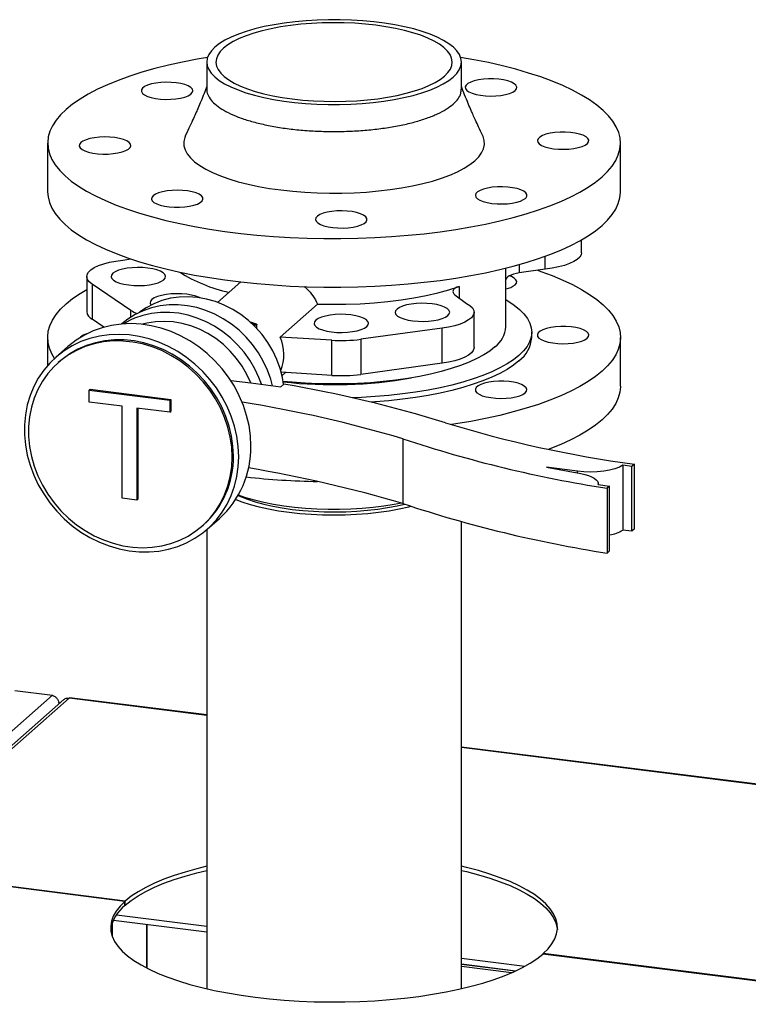
# Paper-space layout 'mit Verkleidung' of a CAD drawing. Units: millimetres. Extents: x 0 to 5940, y 0 to 4200.
# Drawn here: x 3964 to 4219, y 1887 to 2230 of the extents above; entities that cross this region are included whole.
import ezdxf

# ---------------------------------------------------------------- set-up
doc = ezdxf.new("R2010")
doc.units = ezdxf.units.MM
doc.linetypes.add('SLD-Durchgehend', pattern=[0])
doc.layers.add('SLD-0', color=7, linetype='SLD-Durchgehend', lineweight=30)

psp = doc.layouts.new('mit Verkleidung')

# ---------------------------------------------------------------- linework, layer by layer
at = {"layer": 'SLD-0', "ltscale": 10}
for p, q in [((4029.69, 2215.6), (4029.69, 2206.17)), ((4118.59, 2206.17), (4118.59, 2215.6)), ((3974.14, 2187.32), (3974.14, 2170.34)), ((4174.14, 2170.34), (4174.14, 2187.32)), ((4160.5, 2149.05), (4160.5, 2153.54)), ((4000.4, 2146.46), (4003.15, 2146.87)), ((4147.89, 2143.32), (4147.89, 2147.83)), ((4134.14, 2123.2), (4134.14, 2143.68)), ((4138.81, 2144.92), (4138.81, 2141.96)), ((4147.89, 2143.32), (4138.81, 2141.96)), ((3987.79, 2140.73), (3987.79, 2128.47)), ((4041.57, 2138.83), (4033.49, 2131.7)), ((4003.24, 2128.92), (3989.65, 2138.07)), ((3989.65, 2138.07), (3989.65, 2125.81)), ((4117.78, 2137.29), (4117.78, 2133.27)), ((4116.3, 2134.36), (4120.4, 2131.34)), ((4003.24, 2126.61), (4003.24, 2128.92)), ((4055.32, 2119.6), (4068.36, 2131.11)), ((4123, 2115.97), (4123, 2128.23)), ((3993.78, 2123.04), (3989.65, 2125.81)), ((4044.79, 2124.89), (4046.96, 2124.21)), ((4000.01, 2124.18), (3999.97, 2124.14)), ((4045.29, 2124.44), (4046.78, 2123.97)), ((4046.78, 2123.97), (4045.79, 2123.96)), ((4046.44, 2123.75), (4046.02, 2123.75)), ((4046.44, 2123.33), (4046.44, 2123.75)), ((4047.21, 2122.52), (4047.21, 2124.02)), ((4111.82, 2122.68), (4083.47, 2118.81)), ((4111.82, 2110.42), (4111.82, 2122.68)), ((4143.14, 2119.43), (4143.14, 2121.32)), ((3974.14, 2119.43), (3974.14, 2109.69)), ((4073.3, 2118.47), (4055.32, 2119.6)), ((4073.3, 2106.21), (4073.3, 2118.47)), ((4083.47, 2118.81), (4083.47, 2106.55)), ((4174.14, 2102.46), (4174.14, 2119.43)), ((3981.22, 2116.27), (3976.98, 2112.53)), ((3978.3, 2111.03), (3977.87, 2110.65)), ((4111.82, 2110.42), (4083.47, 2106.55)), ((4038.06, 2104.45), (4045.02, 2103.57)), ((4073.3, 2106.21), (4055.7, 2107.32)), ((4055.98, 2106.2), (4057.14, 2107.23)), ((3988.61, 2101.08), (3988.96, 2101.39)), ((3988.61, 2101.08), (4016.79, 2097.53)), ((3988.61, 2096.89), (3988.61, 2101.08)), ((3988.96, 2101.39), (4017.14, 2097.84)), ((4045.02, 2103.57), (4055.51, 2102.25)), ((4055.51, 2102.25), (4056.57, 2103.18)), ((4016.79, 2097.53), (4017.14, 2097.84)), ((4016.79, 2097.53), (4016.79, 2093.34)), ((4017.14, 2097.84), (4017.14, 2093.65)), ((4000.16, 2095.43), (3988.61, 2096.89)), ((4000.16, 2063.3), (4000.16, 2095.43)), ((4016.79, 2093.34), (4005.24, 2094.79)), ((4005.24, 2094.79), (4005.24, 2062.66)), ((4005.59, 2094.75), (4005.59, 2062.97)), ((4016.79, 2093.34), (4017.14, 2093.65)), ((4098.2, 2084.08), (4098.2, 2061.45)), ((4159.14, 2072.76), (4148.32, 2074.16)), ((4148.32, 2074.16), (4160.24, 2071.95)), ((4178.13, 2074.43), (4174.95, 2074.83)), ((4174.95, 2074.83), (4174.95, 2052.21)), ((4179.01, 2075.21), (4178.13, 2074.43)), ((4178.13, 2051.81), (4178.13, 2074.43)), ((4179.01, 2052.59), (4179.01, 2075.21)), ((4159.14, 2072.15), (4159.14, 2072.76)), ((4166.33, 2068.08), (4170.35, 2067.57)), ((4166.36, 2068.08), (4166.36, 2068.36)), ((4170.35, 2067.57), (4169.47, 2066.79)), ((4169.47, 2066.79), (4169.47, 2044.17)), ((4170.35, 2044.95), (4170.35, 2067.57)), ((4005.24, 2062.66), (4000.16, 2063.3)), ((4005.24, 2062.66), (4005.59, 2062.97)), ((4029.89, 2052.53), (4034.13, 2056.27)), ((4028.14, 2053.65), (4028.57, 2054.03)), ((4118.59, 1892.06), (4118.59, 2055.14)), ((4179.01, 2052.59), (4178.13, 2051.81)), ((4029.69, 2052.36), (4029.69, 1892.06)), ((4178.13, 2051.81), (4174.95, 2052.21)), ((4170.35, 2044.95), (4169.47, 2044.17)), ((3863.52, 1895.49), (3975.8, 1994.52)), ((3962.71, 1996.17), (3975.8, 1994.52)), ((3979.76, 1993.05), (3911.81, 1933.12)), ((3981.6, 1993.51), (3913.79, 1933.7)), ((3978.32, 1991.78), (3977.93, 1992.24)), ((4029.69, 1987.45), (3981.6, 1993.51)), ((4029.69, 1987.64), (3981.81, 1993.68)), ((4314.99, 1951.7), (4118.59, 1976.44)), ((4314.99, 1951.5), (4118.59, 1976.25)), ((4001.11, 1922.56), (3913.65, 1933.58)), ((4001.25, 1922.68), (3913.79, 1933.7)), ((4001.11, 1921.15), (4001.11, 1922.56)), ((4001.25, 1921.27), (4001.25, 1922.68)), ((4001.11, 1921.29), (4001.25, 1921.27)), ((3996.65, 1914.98), (3996.65, 1910.46)), ((3997.08, 1916.02), (4029.69, 1911.91)), ((3998.13, 1917.84), (4029.69, 1913.87)), ((4008.67, 1914.56), (4008.67, 1899.3)), ((4008.87, 1899.2), (4008.87, 1914.54)), ((4118.59, 1902.67), (4140.72, 1899.88)), ((4286.41, 1886.61), (4147.03, 1904.17)), ((4286.55, 1886.74), (4147.18, 1904.3)), ((4147.18, 1904.16), (4147.18, 1904.3)), ((4118.59, 1900.71), (4137.61, 1898.32)), ((4137.34, 1898.19), (4118.59, 1900.55)), ((4136.1, 1897.63), (4118.59, 1899.84))]:
    psp.add_line(p, q, dxfattribs=at)
at = {"layer": 'SLD-0', "ltscale": 10, "flags": 128}
for points in [[(4032.56, 2220.84), (4031.32, 2219.57), (4030.43, 2218.28), (4029.88, 2216.96), (4029.69, 2215.63), (4029.86, 2214.31), (4030.39, 2212.99), (4031.27, 2211.69), (4032.49, 2210.43), (4034.05, 2209.2), (4035.93, 2208.03), (4038.12, 2206.92), (4040.6, 2205.88), (4043.35, 2204.91), (4046.35, 2204.04), (4049.57, 2203.25), (4052.99, 2202.57), (4056.58, 2201.99), (4060.31, 2201.52), (4064.15, 2201.16), (4068.07, 2200.92), (4072.05, 2200.8), (4076.03, 2200.8), (4080.01, 2200.91), (4083.93, 2201.15), (4087.78, 2201.5), (4091.52, 2201.96), (4095.12, 2202.54), (4098.54, 2203.21), (4101.78, 2203.99), (4104.79, 2204.87), (4107.55, 2205.83), (4110.04, 2206.86), (4112.25, 2207.97), (4114.15, 2209.14), (4115.72, 2210.36), (4116.96, 2211.62), (4117.86, 2212.92), (4118.41, 2214.24), (4118.59, 2215.57), (4118.42, 2216.89), (4117.9, 2218.21), (4117.02, 2219.51), (4115.8, 2220.77), (4114.24, 2222), (4112.35, 2223.17), (4110.17, 2224.28), (4107.69, 2225.32), (4104.94, 2226.29), (4101.94, 2227.16), (4098.72, 2227.95), (4095.3, 2228.63), (4091.71, 2229.21), (4087.98, 2229.68), (4084.14, 2230.04), (4080.21, 2230.28), (4076.24, 2230.4), (4072.25, 2230.4), (4068.28, 2230.29), (4064.35, 2230.05), (4060.51, 2229.7), (4056.77, 2229.24), (4053.17, 2228.66), (4049.74, 2227.98), (4046.51, 2227.21), (4043.5, 2226.33), (4040.74, 2225.37), (4038.24, 2224.34), (4036.04, 2223.23), (4034.14, 2222.06), (4032.56, 2220.84)], [(4035.56, 2220.46), (4034.38, 2219.25), (4033.53, 2218.01), (4033.04, 2216.76), (4032.89, 2215.49), (4033.1, 2214.22), (4033.66, 2212.96), (4034.56, 2211.73), (4035.8, 2210.53), (4037.37, 2209.37), (4039.25, 2208.27), (4041.43, 2207.22), (4043.89, 2206.25), (4046.61, 2205.36), (4049.56, 2204.56), (4052.72, 2203.85), (4056.06, 2203.24), (4059.56, 2202.74), (4063.18, 2202.34), (4066.9, 2202.06), (4070.68, 2201.9), (4074.48, 2201.85), (4078.29, 2201.92), (4082.06, 2202.1), (4085.76, 2202.41), (4089.36, 2202.82), (4092.83, 2203.34), (4096.15, 2203.97), (4099.27, 2204.7), (4102.18, 2205.51), (4104.86, 2206.42), (4107.27, 2207.4), (4109.39, 2208.46), (4111.22, 2209.57), (4112.73, 2210.74), (4113.91, 2211.95), (4114.75, 2213.18), (4115.25, 2214.44), (4115.39, 2215.71), (4115.18, 2216.98), (4114.63, 2218.24), (4113.72, 2219.47), (4112.48, 2220.67), (4110.92, 2221.83), (4109.04, 2222.93), (4106.86, 2223.98), (4104.4, 2224.95), (4101.68, 2225.84), (4098.73, 2226.64), (4095.57, 2227.35), (4092.23, 2227.96), (4088.73, 2228.46), (4085.11, 2228.86), (4081.39, 2229.14), (4077.61, 2229.3), (4073.8, 2229.35), (4070, 2229.28), (4066.23, 2229.09), (4062.53, 2228.79), (4058.93, 2228.38), (4055.45, 2227.86), (4052.14, 2227.23), (4049.01, 2226.5), (4046.1, 2225.68), (4043.43, 2224.78), (4041.02, 2223.8), (4038.89, 2222.74), (4037.07, 2221.63), (4035.56, 2220.46)], [(3980.6, 2199.1), (3978.67, 2197.23), (3977.08, 2195.33), (3975.82, 2193.4), (3974.91, 2191.45), (3974.35, 2189.48), (3974.15, 2187.51), (3974.29, 2185.53), (3974.78, 2183.56), (3975.62, 2181.61), (3976.81, 2179.67), (3978.34, 2177.76), (3980.2, 2175.89), (3982.4, 2174.05), (3984.92, 2172.26), (3987.75, 2170.53), (3990.89, 2168.85), (3994.31, 2167.24), (3998.02, 2165.7), (4002, 2164.23), (4006.22, 2162.85), (4010.69, 2161.55), (4015.38, 2160.34), (4020.28, 2159.23), (4025.36, 2158.22), (4030.62, 2157.3), (4036.03, 2156.5), (4041.58, 2155.8), (4047.23, 2155.21), (4052.99, 2154.74), (4058.81, 2154.38), (4064.69, 2154.13), (4070.61, 2154), (4076.54, 2153.99), (4082.45, 2154.1), (4088.34, 2154.32), (4094.18, 2154.66), (4099.95, 2155.11), (4105.63, 2155.68), (4111.2, 2156.35), (4116.63, 2157.14), (4121.92, 2158.03), (4127.04, 2159.03), (4131.98, 2160.12), (4136.71, 2161.31), (4141.22, 2162.59), (4145.5, 2163.96), (4149.52, 2165.41), (4153.28, 2166.94), (4156.76, 2168.54), (4159.96, 2170.2), (4162.85, 2171.93), (4165.43, 2173.7), (4167.68, 2175.53), (4169.62, 2177.4), (4171.21, 2179.3), (4172.46, 2181.23), (4173.37, 2183.18), (4173.93, 2185.15), (4174.14, 2187.12), (4174, 2189.1), (4173.51, 2191.07), (4172.67, 2193.02), (4171.48, 2194.96), (4169.95, 2196.87), (4168.08, 2198.74), (4165.89, 2200.58), (4163.37, 2202.37), (4160.54, 2204.1), (4157.4, 2205.78), (4153.97, 2207.39), (4150.27, 2208.93), (4146.29, 2210.4), (4142.06, 2211.78), (4137.6, 2213.08), (4132.9, 2214.29), (4128.01, 2215.4), (4122.92, 2216.41), (4118.33, 2217.22)], [(4029.96, 2217.22), (4026.37, 2216.6), (4021.25, 2215.6), (4016.31, 2214.51), (4011.58, 2213.32), (4007.07, 2212.04), (4002.79, 2210.67), (3998.77, 2209.22), (3995.01, 2207.69), (3991.52, 2206.09), (3988.33, 2204.43), (3985.44, 2202.71), (3982.86, 2200.93), (3980.6, 2199.1)], [(4019.01, 2208.38), (4017.25, 2208.53), (4015.43, 2208.57), (4013.63, 2208.48), (4011.92, 2208.27), (4010.37, 2207.96), (4009.04, 2207.54), (4007.99, 2207.04), (4007.26, 2206.49), (4006.88, 2205.89), (4006.87, 2205.29), (4007.23, 2204.69), (4007.93, 2204.13), (4008.96, 2203.63), (4010.27, 2203.21), (4011.81, 2202.89), (4013.52, 2202.67), (4015.31, 2202.58), (4017.13, 2202.6), (4018.9, 2202.75), (4020.54, 2203.02), (4021.99, 2203.38), (4023.18, 2203.84), (4024.08, 2204.37), (4024.63, 2204.95), (4024.83, 2205.55), (4024.66, 2206.16), (4024.12, 2206.74), (4023.25, 2207.27), (4022.07, 2207.73), (4020.64, 2208.11), (4019.01, 2208.38)], [(4137.33, 2205.69), (4137.8, 2206.28), (4137.9, 2206.88), (4137.64, 2207.49), (4137.02, 2208.06), (4136.07, 2208.57), (4134.82, 2209.02), (4133.33, 2209.37), (4131.66, 2209.61), (4129.88, 2209.74), (4128.06, 2209.74), (4126.28, 2209.62), (4124.6, 2209.39), (4123.1, 2209.04), (4121.83, 2208.61), (4120.86, 2208.09), (4120.21, 2207.52), (4119.93, 2206.92), (4120.01, 2206.32), (4120.45, 2205.73), (4121.24, 2205.18), (4122.35, 2204.7), (4123.72, 2204.3), (4125.31, 2204), (4127.04, 2203.82), (4128.85, 2203.75), (4130.67, 2203.81), (4132.41, 2203.99), (4134, 2204.28), (4135.39, 2204.67), (4136.52, 2205.15), (4137.33, 2205.69)], [(4022.31, 2190.1), (4021.98, 2189.29), (4021.67, 2187.85), (4021.71, 2186.41), (4022.12, 2184.97), (4022.88, 2183.54), (4023.99, 2182.14), (4025.44, 2180.78), (4027.23, 2179.46), (4029.33, 2178.2), (4031.74, 2177), (4034.45, 2175.86), (4037.42, 2174.81), (4040.64, 2173.84), (4044.09, 2172.97), (4047.75, 2172.19), (4051.59, 2171.51), (4055.58, 2170.95), (4059.7, 2170.49), (4063.92, 2170.15), (4068.21, 2169.93), (4072.53, 2169.82), (4076.87, 2169.84), (4081.19, 2169.97), (4085.46, 2170.23), (4089.66, 2170.6), (4093.75, 2171.08), (4097.7, 2171.68), (4101.5, 2172.38), (4105.1, 2173.18), (4108.5, 2174.08), (4111.66, 2175.07), (4114.56, 2176.15), (4117.19, 2177.3), (4119.53, 2178.52), (4121.55, 2179.8), (4123.25, 2181.13), (4124.62, 2182.5), (4125.64, 2183.91), (4126.31, 2185.34), (4126.62, 2186.78), (4126.57, 2188.22), (4126.17, 2189.66), (4125.97, 2190.1)], [(4157.81, 2185.42), (4159.38, 2185.72), (4160.74, 2186.12), (4161.83, 2186.61), (4162.6, 2187.16), (4163.02, 2187.75), (4163.08, 2188.36), (4162.77, 2188.96), (4162.11, 2189.52), (4161.12, 2190.03), (4159.84, 2190.46), (4158.32, 2190.8), (4156.64, 2191.03), (4154.85, 2191.14), (4153.03, 2191.13), (4151.25, 2191), (4149.59, 2190.75), (4148.12, 2190.39), (4146.89, 2189.94), (4145.95, 2189.42), (4145.35, 2188.85), (4145.11, 2188.25), (4145.24, 2187.64), (4145.72, 2187.06), (4146.56, 2186.52), (4147.7, 2186.04), (4149.1, 2185.66), (4150.71, 2185.37), (4152.46, 2185.2), (4154.27, 2185.15), (4156.08, 2185.22), (4157.81, 2185.42)], [(3990.48, 2189.21), (3988.9, 2188.91), (3987.55, 2188.51), (3986.46, 2188.02), (3985.69, 2187.47), (3985.26, 2186.88), (3985.2, 2186.27), (3985.51, 2185.67), (3986.18, 2185.11), (3987.17, 2184.6), (3988.45, 2184.17), (3989.96, 2183.83), (3991.65, 2183.6), (3993.44, 2183.49), (3995.26, 2183.5), (3997.04, 2183.63), (3998.7, 2183.88), (4000.17, 2184.24), (4001.4, 2184.69), (4002.34, 2185.21), (4002.94, 2185.78), (4003.18, 2186.38), (4003.05, 2186.99), (4002.56, 2187.57), (4001.73, 2188.11), (4000.59, 2188.59), (3999.19, 2188.97), (3997.58, 2189.26), (3995.83, 2189.43), (3994.01, 2189.48), (3992.21, 2189.41), (3990.48, 2189.21)], [(3974.14, 2170.34), (3974.29, 2168.56), (3974.78, 2166.59), (3975.62, 2164.64), (3976.81, 2162.7), (3978.34, 2160.79), (3980.2, 2158.92), (3982.4, 2157.08), (3984.92, 2155.29), (3987.75, 2153.56), (3990.89, 2151.88), (3994.31, 2150.27), (3998.02, 2148.73), (4002, 2147.26), (4006.22, 2145.88), (4010.69, 2144.58), (4015.38, 2143.37), (4020.28, 2142.26), (4025.36, 2141.25), (4030.62, 2140.33), (4036.03, 2139.53), (4041.58, 2138.83), (4047.23, 2138.24), (4052.99, 2137.77), (4058.81, 2137.41), (4064.69, 2137.16), (4070.61, 2137.03), (4076.54, 2137.02), (4082.45, 2137.13), (4088.34, 2137.35), (4094.18, 2137.69), (4099.95, 2138.14), (4105.63, 2138.71), (4111.2, 2139.38), (4116.63, 2140.17), (4121.92, 2141.06), (4127.04, 2142.06), (4131.98, 2143.15), (4136.71, 2144.34), (4141.22, 2145.62), (4145.5, 2146.99), (4149.52, 2148.44), (4153.28, 2149.97), (4156.76, 2151.57), (4159.96, 2153.23), (4162.85, 2154.95), (4165.43, 2156.73), (4167.68, 2158.56), (4169.62, 2160.43), (4171.21, 2162.33), (4172.46, 2164.26), (4173.37, 2166.21), (4173.93, 2168.18), (4174.14, 2170.15), (4174.14, 2170.34)], [(4010.96, 2168.94), (4010.49, 2168.35), (4010.38, 2167.75), (4010.65, 2167.15), (4011.27, 2166.57), (4012.22, 2166.06), (4013.47, 2165.61), (4014.95, 2165.26), (4016.62, 2165.02), (4018.4, 2164.9), (4020.23, 2164.89), (4022.01, 2165.01), (4023.69, 2165.24), (4025.19, 2165.59), (4026.45, 2166.03), (4027.43, 2166.54), (4028.07, 2167.11), (4028.36, 2167.71), (4028.28, 2168.31), (4027.84, 2168.9), (4027.04, 2169.45), (4025.94, 2169.93), (4024.57, 2170.33), (4022.98, 2170.63), (4021.25, 2170.81), (4019.43, 2170.88), (4017.62, 2170.82), (4015.88, 2170.64), (4014.28, 2170.35), (4012.89, 2169.96), (4011.77, 2169.48), (4010.96, 2168.94)], [(4129.27, 2166.25), (4131.03, 2166.1), (4132.85, 2166.06), (4134.65, 2166.15), (4136.37, 2166.36), (4137.92, 2166.67), (4139.25, 2167.09), (4140.3, 2167.59), (4141.03, 2168.14), (4141.4, 2168.74), (4141.42, 2169.34), (4141.06, 2169.94), (4140.35, 2170.5), (4139.32, 2171), (4138.01, 2171.42), (4136.47, 2171.74), (4134.77, 2171.96), (4132.97, 2172.05), (4131.15, 2172.03), (4129.39, 2171.88), (4127.75, 2171.62), (4126.3, 2171.25), (4125.1, 2170.79), (4124.21, 2170.26), (4123.65, 2169.68), (4123.46, 2169.08), (4123.63, 2168.47), (4124.16, 2167.89), (4125.04, 2167.36), (4126.21, 2166.9), (4127.64, 2166.52), (4129.27, 2166.25)], [(4068.45, 2159.43), (4069.36, 2158.9), (4070.57, 2158.45), (4072.03, 2158.09), (4073.68, 2157.83), (4075.45, 2157.69), (4077.27, 2157.67), (4079.07, 2157.77), (4080.76, 2157.99), (4082.29, 2158.32), (4083.59, 2158.75), (4084.6, 2159.26), (4085.29, 2159.82), (4085.62, 2160.41), (4085.58, 2161.02), (4085.19, 2161.61), (4084.44, 2162.17), (4083.37, 2162.66), (4082.02, 2163.07), (4080.46, 2163.38), (4078.74, 2163.58), (4076.94, 2163.66), (4075.12, 2163.62), (4073.37, 2163.46), (4071.75, 2163.18), (4070.33, 2162.8), (4069.17, 2162.33), (4068.31, 2161.79), (4067.8, 2161.21), (4067.65, 2160.61), (4067.87, 2160), (4068.45, 2159.43)], [(4160.5, 2149.05), (4160.38, 2148.35), (4159.9, 2147.51), (4159.05, 2146.69), (4157.87, 2145.92), (4156.37, 2145.22), (4154.58, 2144.6), (4152.54, 2144.07), (4150.29, 2143.64), (4147.89, 2143.32)], [(3989.65, 2138.07), (3988.68, 2138.87), (3988.05, 2139.71), (3987.79, 2140.56), (3987.91, 2141.43), (3988.39, 2142.27), (3989.23, 2143.09), (3990.42, 2143.86), (3991.92, 2144.56), (3993.71, 2145.18), (3995.75, 2145.71), (3997.99, 2146.14), (4000.4, 2146.46)], [(4014.67, 2139.61), (4015.16, 2140.21), (4015.28, 2140.83), (4015.04, 2141.45), (4014.44, 2142.03), (4013.52, 2142.57), (4012.29, 2143.04), (4010.81, 2143.42), (4009.14, 2143.69), (4007.35, 2143.85), (4005.49, 2143.9), (4003.64, 2143.82), (4001.88, 2143.62), (4000.26, 2143.31), (3998.86, 2142.9), (3997.73, 2142.41), (3996.9, 2141.85), (3996.41, 2141.25), (3996.29, 2140.63), (3996.53, 2140.02), (3997.13, 2139.43), (3998.06, 2138.89), (3999.28, 2138.42), (4000.76, 2138.04), (4002.43, 2137.77), (4004.23, 2137.61), (4006.08, 2137.57), (4007.93, 2137.65), (4009.69, 2137.84), (4011.31, 2138.15), (4012.71, 2138.56), (4013.85, 2139.06), (4014.67, 2139.61)], [(4138.81, 2141.96), (4137.78, 2141.77), (4136.83, 2141.53), (4136.01, 2141.25), (4135.31, 2140.93), (4134.76, 2140.59), (4134.38, 2140.21), (4134.16, 2139.83), (4134.14, 2139.79)], [(4145.14, 2142.91), (4146.29, 2142.51), (4150.27, 2141.05), (4153.97, 2139.51), (4157.4, 2137.9), (4160.54, 2136.22), (4163.37, 2134.48), (4165.89, 2132.7), (4168.08, 2130.86), (4169.95, 2128.99), (4171.48, 2127.08), (4172.67, 2125.14), (4173.51, 2123.19), (4174, 2121.22), (4174.14, 2119.24), (4173.93, 2117.27), (4173.37, 2115.3), (4172.46, 2113.35), (4171.21, 2111.42), (4169.62, 2109.52), (4167.68, 2107.65)], [(4137.33, 2137.81), (4137.8, 2138.4), (4137.9, 2139), (4137.64, 2139.6), (4137.02, 2140.17), (4136.07, 2140.69), (4135.36, 2140.96)], [(3976.56, 2112.15), (3975.62, 2113.72), (3974.78, 2115.68), (3974.29, 2117.65), (3974.15, 2119.62), (3974.35, 2121.6), (3974.91, 2123.56), (3975.82, 2125.52), (3977.08, 2127.45), (3978.67, 2129.35), (3980.6, 2131.22), (3982.86, 2133.04), (3985.44, 2134.82), (3987.79, 2136.24)], [(4068.36, 2131.11), (4073.32, 2131.02), (4078.29, 2131.06), (4083.22, 2131.25), (4088.1, 2131.57), (4092.88, 2132.02), (4097.53, 2132.6), (4102.02, 2133.31), (4106.31, 2134.14), (4110.39, 2135.08), (4114.22, 2136.13), (4117.78, 2137.29)], [(4117.78, 2137.29), (4117.03, 2136.98), (4116.43, 2136.65), (4115.99, 2136.28), (4115.71, 2135.9), (4115.6, 2135.51), (4115.66, 2135.12), (4115.9, 2134.73), (4116.3, 2134.36)], [(4056.53, 2103.15), (4056.15, 2105.42), (4055.33, 2108.62), (4054.19, 2111.76), (4052.74, 2114.8), (4051.01, 2117.71), (4049.01, 2120.45), (4046.76, 2123), (4044.28, 2125.33), (4041.61, 2127.42), (4038.78, 2129.23), (4035.81, 2130.75), (4032.73, 2131.97), (4029.59, 2132.87), (4026.41, 2133.44), (4023.24, 2133.67), (4020.09, 2133.56), (4017.02, 2133.12), (4014.05, 2132.35), (4011.21, 2131.25), (4008.54, 2129.84), (4006.24, 2128.26)], [(4027.34, 2133.31), (4027.1, 2133.42), (4025.88, 2133.89), (4024.4, 2134.27), (4022.73, 2134.54), (4020.94, 2134.7), (4019.08, 2134.74), (4017.23, 2134.66), (4015.47, 2134.47), (4013.85, 2134.16), (4012.45, 2133.75), (4011.31, 2133.26), (4010.49, 2132.7), (4010, 2132.1), (4009.88, 2131.48), (4010.12, 2130.86), (4010.2, 2130.76)], [(4134.14, 2132.68), (4134.85, 2132.25), (4137.03, 2130.78), (4138.9, 2129.26), (4140.43, 2127.7), (4141.63, 2126.11), (4142.48, 2124.49), (4142.99, 2122.86), (4143.14, 2121.22), (4142.95, 2119.58), (4142.4, 2117.95), (4141.5, 2116.33), (4140.26, 2114.74), (4138.69, 2113.19)], [(4052.64, 2102.61), (4052.02, 2104.9), (4050.89, 2108.08), (4049.44, 2111.17), (4047.71, 2114.14), (4045.71, 2116.94), (4043.46, 2119.55), (4040.98, 2121.95), (4038.3, 2124.1), (4035.46, 2125.99), (4032.47, 2127.59), (4029.37, 2128.89), (4026.19, 2129.87), (4022.98, 2130.53), (4019.75, 2130.85), (4016.55, 2130.83), (4013.41, 2130.48), (4010.37, 2129.8), (4007.44, 2128.79), (4004.68, 2127.46), (4002.1, 2125.84), (4000.01, 2124.18)], [(4048.75, 2103.1), (4047.88, 2105.43), (4046.44, 2108.52), (4044.71, 2111.49), (4042.7, 2114.29), (4040.45, 2116.9), (4037.97, 2119.3), (4035.3, 2121.45), (4032.45, 2123.34), (4029.46, 2124.94), (4026.36, 2126.24), (4023.19, 2127.22), (4019.97, 2127.88), (4016.75, 2128.2), (4013.55, 2128.18), (4010.41, 2127.83), (4007.36, 2127.15), (4004.44, 2126.14), (4003.16, 2125.57)], [(4113.89, 2127.11), (4114.37, 2127.71), (4114.5, 2128.33), (4114.26, 2128.95), (4113.66, 2129.53), (4112.73, 2130.07), (4111.51, 2130.54), (4110.03, 2130.92), (4108.36, 2131.19), (4106.56, 2131.35), (4104.7, 2131.4), (4102.86, 2131.32), (4101.09, 2131.12), (4099.48, 2130.81), (4098.08, 2130.4), (4096.94, 2129.91), (4096.11, 2129.35), (4095.63, 2128.75), (4095.51, 2128.13), (4095.75, 2127.52), (4096.34, 2126.93), (4097.27, 2126.39), (4098.5, 2125.92), (4099.97, 2125.54), (4101.64, 2125.27), (4103.44, 2125.11), (4105.3, 2125.07), (4107.15, 2125.15), (4108.91, 2125.34), (4110.52, 2125.65), (4111.93, 2126.06), (4113.06, 2126.56), (4113.89, 2127.11)], [(4120.4, 2131.34), (4121.58, 2130.57), (4122.41, 2129.75), (4122.89, 2128.91), (4122.99, 2128.04), (4122.73, 2127.19), (4122.09, 2126.35), (4121.11, 2125.55), (4119.79, 2124.81), (4118.16, 2124.14), (4116.27, 2123.55), (4114.14, 2123.06), (4111.82, 2122.68)], [(4003.16, 2125.57), (4001.67, 2124.81), (4000.61, 2124.19)], [(4045.02, 2103.57), (4043.66, 2106.57), (4042.01, 2109.44), (4040.08, 2112.16), (4037.9, 2114.68), (4035.49, 2116.98), (4032.88, 2119.04), (4030.11, 2120.82), (4027.19, 2122.31), (4024.18, 2123.5), (4021.1, 2124.36), (4017.98, 2124.89), (4014.87, 2125.08), (4011.79, 2124.93), (4008.8, 2124.44), (4007.23, 2124.04)], [(4085.54, 2123.24), (4086.02, 2123.84), (4086.15, 2124.46), (4085.9, 2125.08), (4085.31, 2125.67), (4084.38, 2126.2), (4083.15, 2126.67), (4081.68, 2127.05), (4080.01, 2127.33), (4078.21, 2127.49), (4076.35, 2127.53), (4074.51, 2127.45), (4072.74, 2127.25), (4071.13, 2126.94), (4069.73, 2126.53), (4068.59, 2126.04), (4067.76, 2125.48), (4067.28, 2124.88), (4067.15, 2124.26), (4067.39, 2123.65), (4067.99, 2123.06), (4068.92, 2122.52), (4070.15, 2122.06), (4071.62, 2121.68), (4073.29, 2121.4), (4075.09, 2121.24), (4076.95, 2121.2), (4078.79, 2121.28), (4080.56, 2121.48), (4082.17, 2121.79), (4083.57, 2122.2), (4084.71, 2122.69), (4085.54, 2123.24)], [(4045.09, 2081.56), (4044.93, 2085.11), (4044.44, 2088.67), (4043.62, 2092.21), (4042.49, 2095.7), (4041.05, 2099.11), (4039.32, 2102.4), (4037.32, 2105.55), (4035.05, 2108.53), (4032.54, 2111.32), (4029.81, 2113.89), (4026.89, 2116.21), (4023.8, 2118.27), (4020.56, 2120.05), (4017.22, 2121.53), (4013.79, 2122.71), (4010.3, 2123.56), (4006.8, 2124.08), (4003.3, 2124.27), (3999.84, 2124.13), (3996.45, 2123.66), (3993.15, 2122.86), (3989.99, 2121.73), (3986.98, 2120.3), (3984.15, 2118.56), (3981.53, 2116.54), (3981.22, 2116.27)], [(4046.96, 2124.21), (4047.1, 2124.15), (4047.19, 2124.08), (4047.21, 2124), (4047.16, 2123.92), (4047.05, 2123.85), (4046.88, 2123.8), (4046.67, 2123.76), (4046.44, 2123.75)], [(4162.52, 2119.21), (4162.99, 2119.79), (4163.1, 2120.4), (4162.83, 2121), (4162.21, 2121.57), (4161.26, 2122.09), (4160.01, 2122.53), (4158.52, 2122.88), (4156.86, 2123.12), (4155.07, 2123.25), (4153.25, 2123.25), (4151.47, 2123.14), (4149.79, 2122.9), (4148.29, 2122.56), (4147.02, 2122.12), (4146.05, 2121.61), (4145.41, 2121.04), (4145.12, 2120.44), (4145.2, 2119.83), (4145.64, 2119.25), (4146.43, 2118.7), (4147.54, 2118.22), (4148.91, 2117.82), (4150.5, 2117.52), (4152.23, 2117.33), (4154.04, 2117.27), (4155.86, 2117.33), (4157.6, 2117.5), (4159.2, 2117.79), (4160.59, 2118.19), (4161.71, 2118.66), (4162.52, 2119.21)], [(4040.85, 2077.81), (4040.69, 2081.37), (4040.19, 2084.93), (4039.38, 2088.47), (4038.25, 2091.96), (4036.81, 2095.36), (4035.08, 2098.66), (4033.07, 2101.81), (4030.8, 2104.79), (4028.3, 2107.58), (4025.57, 2110.14), (4022.65, 2112.47), (4019.55, 2114.53), (4016.32, 2116.31), (4012.98, 2117.79), (4009.55, 2118.96), (4006.06, 2119.82), (4002.56, 2120.34), (3999.06, 2120.53), (3995.6, 2120.39), (3992.2, 2119.92), (3988.91, 2119.11), (3985.75, 2117.99), (3982.74, 2116.55), (3979.91, 2114.82), (3977.29, 2112.8), (3974.9, 2110.51), (3972.76, 2107.98), (3970.88, 2105.23), (3969.3, 2102.28), (3968.01, 2099.15), (3967.04, 2095.87), (3966.39, 2092.48), (3966.06, 2089), (3966.06, 2085.47), (3966.39, 2081.91), (3967.04, 2078.35), (3968.01, 2074.83), (3969.3, 2071.38), (3970.88, 2068.03), (3972.76, 2064.8), (3974.9, 2061.73), (3977.29, 2058.84), (3979.91, 2056.17), (3982.74, 2053.72), (3985.75, 2051.52), (3988.91, 2049.6), (3992.2, 2047.97), (3995.6, 2046.64), (3999.06, 2045.63), (4002.56, 2044.94), (4006.06, 2044.58), (4009.55, 2044.55), (4012.98, 2044.86), (4016.32, 2045.5), (4019.55, 2046.46), (4022.65, 2047.75), (4025.57, 2049.33), (4028.3, 2051.21), (4030.8, 2053.37), (4033.07, 2055.78), (4035.08, 2058.42), (4036.81, 2061.28), (4038.25, 2064.32), (4039.38, 2067.53), (4040.19, 2070.86), (4040.69, 2074.3), (4040.85, 2077.81)], [(4038.55, 2077.68), (4038.39, 2081.15), (4037.89, 2084.64), (4037.07, 2088.11), (4035.93, 2091.52), (4034.48, 2094.84), (4032.74, 2098.04), (4030.72, 2101.1), (4028.45, 2103.97), (4025.93, 2106.65), (4023.2, 2109.09), (4020.28, 2111.29), (4017.2, 2113.21), (4013.99, 2114.84), (4010.68, 2116.17), (4007.29, 2117.18), (4003.87, 2117.86), (4000.43, 2118.21), (3997.02, 2118.22), (3993.67, 2117.9), (3990.4, 2117.24), (3987.26, 2116.25), (3984.25, 2114.95), (3981.43, 2113.34), (3978.8, 2111.44), (3976.4, 2109.26), (3974.25, 2106.84), (3972.37, 2104.18), (3970.77, 2101.31), (3969.48, 2098.27), (3968.5, 2095.08), (3967.84, 2091.76), (3967.5, 2088.36), (3967.5, 2084.9), (3967.84, 2081.41), (3968.5, 2077.93), (3969.48, 2074.49), (3970.77, 2071.12), (3972.37, 2067.85), (3974.25, 2064.72), (3976.4, 2061.75), (3978.8, 2058.97), (3981.43, 2056.41), (3984.25, 2054.08), (3987.26, 2052.02), (3990.4, 2050.24), (3993.67, 2048.76), (3997.02, 2047.59), (4000.43, 2046.75), (4003.87, 2046.23), (4007.29, 2046.05), (4010.68, 2046.2), (4013.99, 2046.7), (4017.2, 2047.52), (4020.28, 2048.67), (4023.2, 2050.12), (4025.93, 2051.88), (4028.45, 2053.92), (4030.72, 2056.23), (4032.74, 2058.77), (4034.48, 2061.54), (4035.93, 2064.5), (4037.07, 2067.62), (4037.89, 2070.88), (4038.39, 2074.24), (4038.55, 2077.68)], [(4038.98, 2078.05), (4038.81, 2081.53), (4038.32, 2085.02), (4037.49, 2088.48), (4036.35, 2091.89), (4034.91, 2095.21), (4033.17, 2098.42), (4031.15, 2101.47), (4028.87, 2104.35), (4026.35, 2107.02), (4023.63, 2109.47), (4020.71, 2111.66), (4017.63, 2113.59), (4014.42, 2115.22), (4011.1, 2116.54), (4007.72, 2117.55), (4004.29, 2118.24), (4000.86, 2118.58), (3997.45, 2118.6), (3994.09, 2118.27), (3990.83, 2117.61), (3987.68, 2116.63), (3984.68, 2115.32), (3981.85, 2113.71), (3979.23, 2111.81), (3978.3, 2111.03)], [(4130.27, 2116.13), (4128.48, 2114.72), (4126.37, 2113.36), (4123.96, 2112.06), (4121.25, 2110.82), (4118.27, 2109.65), (4115.03, 2108.57), (4111.55, 2107.57), (4107.85, 2106.66), (4103.95, 2105.85), (4099.87, 2105.14), (4095.65, 2104.53), (4091.3, 2104.04), (4086.85, 2103.66), (4082.32, 2103.39), (4077.75, 2103.24), (4073.15, 2103.21), (4068.56, 2103.29), (4064, 2103.49), (4059.51, 2103.81), (4056.39, 2104.1)], [(4123, 2115.97), (4122.99, 2115.79), (4122.73, 2114.93), (4122.09, 2114.09), (4121.11, 2113.3), (4119.79, 2112.55), (4118.16, 2111.88), (4116.27, 2111.3), (4114.14, 2110.8), (4111.82, 2110.42)], [(4138.69, 2113.19), (4136.78, 2111.67), (4134.56, 2110.21), (4132.03, 2108.8), (4129.2, 2107.45), (4126.09, 2106.18), (4122.72, 2104.98), (4119.1, 2103.87), (4115.25, 2102.85), (4111.19, 2101.92), (4106.95, 2101.08), (4102.53, 2100.36), (4097.97, 2099.73), (4093.29, 2099.22), (4088.52, 2098.82), (4083.66, 2098.54), (4080.4, 2098.41)], [(4138.69, 2111.3), (4136.78, 2109.79), (4134.56, 2108.32), (4132.03, 2106.91), (4129.2, 2105.57), (4126.09, 2104.3), (4122.72, 2103.1), (4119.1, 2101.99), (4115.25, 2100.96), (4111.19, 2100.03), (4106.95, 2099.2), (4102.53, 2098.47), (4097.97, 2097.85), (4093.29, 2097.34), (4088.52, 2096.94), (4087.12, 2096.84)], [(4167.68, 2107.65), (4165.43, 2105.82), (4162.85, 2104.04), (4159.96, 2102.32), (4156.76, 2100.65), (4153.28, 2099.06), (4149.52, 2097.53), (4145.5, 2096.08), (4141.22, 2094.71), (4136.71, 2093.43), (4131.98, 2092.24), (4127.04, 2091.15), (4121.92, 2090.15), (4116.63, 2089.26), (4115.08, 2089.02)], [(4140.88, 2100.12), (4141.34, 2100.7), (4141.45, 2101.31), (4141.18, 2101.91), (4140.56, 2102.48), (4139.61, 2103), (4138.36, 2103.44), (4136.88, 2103.79), (4135.21, 2104.03), (4133.43, 2104.16), (4131.61, 2104.16), (4129.82, 2104.05), (4128.14, 2103.81), (4126.64, 2103.47), (4125.38, 2103.03), (4124.4, 2102.52), (4123.76, 2101.95), (4123.47, 2101.35), (4123.55, 2100.74), (4124, 2100.15), (4124.79, 2099.61), (4125.89, 2099.12), (4127.27, 2098.73), (4128.85, 2098.43), (4130.59, 2098.24), (4132.4, 2098.18), (4134.21, 2098.23), (4135.95, 2098.41), (4137.55, 2098.7), (4138.94, 2099.1), (4140.06, 2099.57), (4140.88, 2100.12)], [(4174.14, 2102.46), (4174.14, 2102.27), (4173.93, 2100.3), (4173.37, 2098.33), (4172.46, 2096.38), (4171.21, 2094.45), (4169.62, 2092.55), (4167.68, 2090.68)], [(4167.68, 2090.68), (4165.43, 2088.85), (4162.85, 2087.07), (4159.96, 2085.35), (4156.76, 2083.68), (4153.28, 2082.08), (4149.52, 2080.56), (4149.09, 2080.39)], [(4174.95, 2074.83), (4173.75, 2074.17), (4172.2, 2073.59), (4170.35, 2073.11), (4168.27, 2072.76), (4166.03, 2072.54), (4163.7, 2072.47), (4161.38, 2072.54), (4159.14, 2072.76)], [(4160.24, 2071.95), (4161.66, 2071.62), (4162.93, 2071.23), (4164.02, 2070.79), (4164.93, 2070.3), (4165.62, 2069.78), (4166.09, 2069.22), (4166.33, 2068.65), (4166.33, 2068.08)], [(4039.8, 2062.89), (4041.94, 2062.08), (4044.82, 2061.16), (4047.93, 2060.33), (4051.26, 2059.59), (4054.76, 2058.96), (4058.43, 2058.43), (4062.22, 2058.02), (4066.1, 2057.72), (4070.06, 2057.54), (4074.04, 2057.48), (4078.02, 2057.53), (4081.98, 2057.71), (4085.87, 2058), (4089.67, 2058.41), (4093.34, 2058.93), (4096.85, 2059.56), (4100.19, 2060.29), (4101.02, 2060.49)], [(4040.64, 2064.27), (4041.43, 2063.92), (4043.89, 2062.95), (4046.61, 2062.06), (4049.56, 2061.25), (4052.72, 2060.54), (4056.06, 2059.93), (4059.56, 2059.43), (4063.18, 2059.04), (4066.9, 2058.76), (4070.68, 2058.59), (4074.48, 2058.54), (4078.29, 2058.61), (4082.06, 2058.8), (4085.76, 2059.1), (4089.36, 2059.51), (4092.83, 2060.03), (4096.15, 2060.66), (4098.76, 2061.26)], [(4097.68, 2061.61), (4095.12, 2061.11), (4091.52, 2060.54), (4087.78, 2060.08), (4083.93, 2059.73), (4080.01, 2059.49), (4076.03, 2059.37), (4072.05, 2059.38), (4068.07, 2059.5), (4064.15, 2059.74), (4060.31, 2060.1), (4056.58, 2060.57), (4052.99, 2061.15), (4049.57, 2061.83), (4046.35, 2062.62), (4043.35, 2063.49), (4040.72, 2064.41)], [(4029.69, 1934.79), (4026.23, 1933.95), (4022.15, 1932.81), (4018.31, 1931.59), (4014.73, 1930.28), (4011.43, 1928.89), (4008.41, 1927.43), (4005.7, 1925.9), (4003.31, 1924.32), (4001.25, 1922.68)], [(4001.25, 1921.27), (4003.31, 1922.9), (4005.7, 1924.49), (4008.41, 1926.01), (4011.43, 1927.47), (4014.73, 1928.86), (4018.31, 1930.17), (4022.15, 1931.4), (4026.23, 1932.53), (4029.69, 1933.38)], [(4147.18, 1904.3), (4148.87, 1905.98), (4150.22, 1907.69), (4151.22, 1909.43), (4151.85, 1911.19), (4152.13, 1912.96), (4152.04, 1914.74), (4151.6, 1916.5), (4150.79, 1918.25), (4149.62, 1919.98), (4148.11, 1921.68), (4146.25, 1923.34), (4144.06, 1924.96), (4141.54, 1926.52), (4138.71, 1928.02), (4135.57, 1929.45), (4132.16, 1930.81), (4128.47, 1932.09), (4124.53, 1933.28), (4120.36, 1934.37), (4118.59, 1934.79)], [(4118.59, 1933.38), (4120.36, 1932.96), (4124.53, 1931.86), (4128.47, 1930.67), (4132.16, 1929.4), (4135.57, 1928.04), (4138.71, 1926.6), (4141.54, 1925.1), (4144.06, 1923.54), (4146.25, 1921.93), (4148.11, 1920.27), (4149.62, 1918.57), (4150.79, 1916.84), (4151.6, 1915.09), (4152.04, 1913.32), (4152.11, 1912.72)], [(4001.11, 1922.56), (3999.41, 1920.88), (3998.07, 1919.16), (3997.07, 1917.42), (3996.43, 1915.66), (3996.16, 1913.89), (3996.24, 1912.12), (3996.69, 1910.36), (3997.5, 1908.6), (3998.66, 1906.87), (4000.18, 1905.18), (4002.04, 1903.52), (4004.23, 1901.9), (4006.75, 1900.34), (4009.58, 1898.84), (4012.71, 1897.41), (4016.13, 1896.05), (4019.82, 1894.77), (4023.76, 1893.58), (4027.93, 1892.48), (4032.32, 1891.48), (4036.9, 1890.58), (4041.66, 1889.79), (4046.57, 1889.11), (4051.6, 1888.54), (4056.74, 1888.08), (4061.96, 1887.75), (4067.24, 1887.53), (4072.55, 1887.43), (4077.87, 1887.46), (4083.17, 1887.6), (4088.42, 1887.87), (4093.61, 1888.25), (4098.71, 1888.75), (4103.7, 1889.37), (4108.55, 1890.1), (4113.24, 1890.93), (4117.75, 1891.87), (4122.05, 1892.91), (4126.13, 1894.05), (4129.98, 1895.27), (4133.56, 1896.58), (4136.86, 1897.97), (4139.88, 1899.43), (4142.58, 1900.96), (4144.97, 1902.54), (4147.03, 1904.17)]]:
    psp.add_lwpolyline(points, dxfattribs=at)
at = {"layer": 'SLD-0', "ltscale": 100}
for centre, radius, start, end in [((4050.07, 2190.57), 56.8, 238.2273, 257.158), ((4132.72, 2144.08), 7.78, 280.5152, 306.3207), ((3991.08, 2128.8), 3.31, 185.6506, 244.4725), ((4010.06, 2139.41), 12.51, 236.9994, 247.8856), ((4124.36, 2123.97), 9.82, 307.026, 355.5261), ((3989.3, 2115.38), 5.54, 106.494, 131.894), ((4076.64, 2170.49), 52.13, 266.3319, 277.5269), ((4132.19, 2120.15), 10.98, 306.2996, 356.2525), ((4074.01, 2259.01), 156.04, 263.5248, 279.9605), ((4076.64, 2158.24), 52.13, 266.3319, 277.5269), ((3981.86, 1666.58), 442.95, 72.7702, 80.29), ((3968.26, 1643.95), 458.91, 73.5521, 80.7502), ((4234.54, 2486.65), 415.17, 252.9876, 262.3144), ((4235.97, 2496.56), 434.88, 251.5301, 261.2035), ((4011.78, 2080.98), 33.32, 312.1412, 0.9945), ((4007.36, 2077.49), 31.63, 312.1165, 1.0192), ((3968.88, 1623.72), 456.43, 73.541, 80.4914), ((4073.61, 2353.93), 284.8, 263.9223, 268.9456), ((4235.97, 2473.93), 434.88, 251.5301, 261.2035), ((4168.14, 2063.4), 13.1, 279.7131, 301.3126), ((4009.27, 1910.7), 13.25, 127.9977, 171.2359)]:
    psp.add_arc(centre, radius, start, end, dxfattribs=at)
psp.add_ellipse((4039.64, 2114.46), major_axis=(15.55, -7.38), ratio=0.917533, start_param=0.055384, end_param=0.802936, dxfattribs=at)
at = {"layer": 'SLD-0', "ltscale": 10}
for points, knots in [([(4029.69, 2207.11), (4029.38, 2206.29), (4028.72, 2204.53), (4027.72, 2202.07), (4026.79, 2199.89), (4025.93, 2197.89), (4024.97, 2195.75), (4023.74, 2193.08), (4022.82, 2191.16), (4022.31, 2190.1)], [0, 0, 0, 0, 0.140455, 0.300457, 0.429539, 0.522598, 0.647865, 0.806745, 1, 1, 1, 1]), ([(4029.76, 2206.17), (4029.74, 2206.02), (4029.63, 2205.22), (4030.19, 2203.77), (4031.46, 2201.88), (4033.52, 2200.06), (4036.26, 2198.34), (4039.65, 2196.76), (4043.63, 2195.34), (4048.13, 2194.11), (4053.08, 2193.08), (4058.38, 2192.27), (4063.96, 2191.71), (4069.71, 2191.39), (4075.54, 2191.32), (4081.34, 2191.51), (4087.02, 2191.95), (4092.48, 2192.63), (4097.63, 2193.54), (4102.37, 2194.67), (4106.64, 2196), (4110.34, 2197.5), (4113.43, 2199.15), (4115.85, 2200.92), (4117.53, 2202.78), (4118.48, 2204.54), (4118.51, 2205.68), (4118.52, 2206.17)], [0, 0, 0, 0, 0.009968, 0.051634, 0.093301, 0.134968, 0.176634, 0.218301, 0.259968, 0.301634, 0.343301, 0.384968, 0.426634, 0.468301, 0.509968, 0.551634, 0.593301, 0.634968, 0.676634, 0.718301, 0.759968, 0.801634, 0.843301, 0.884968, 0.926634, 0.968301, 1, 1, 1, 1]), ([(4125.97, 2190.1), (4125.51, 2191.06), (4124.67, 2192.82), (4123.57, 2195.2), (4122.71, 2197.12), (4121.89, 2198.97), (4120.89, 2201.3), (4119.73, 2204.11), (4118.96, 2206.14), (4118.59, 2207.12)], [0, 0, 0, 0, 0.16854, 0.309588, 0.423535, 0.513667, 0.654072, 0.83335, 1, 1, 1, 1]), ([(4063.68, 2137.25), (4064, 2136.99), (4065.18, 2136.04), (4066.86, 2133.99), (4067.86, 2132.07), (4068.36, 2131.11)], [0, 0, 0, 0, 0.155299, 0.577685, 1, 1, 1, 1]), ([(3975.8, 1994.52), (3976.09, 1994.41), (3976.68, 1994.19), (3977.42, 1993.43), (3977.94, 1992.53), (3978.02, 1991.86), (3978.06, 1991.55)], [0, 0, 0, 0, 0.261973, 0.523993, 0.786013, 1, 1, 1, 1]), ([(3979.78, 1993.02), (3979.93, 1993.15), (3980.28, 1993.46), (3980.95, 1993.59), (3981.43, 1993.53), (3981.6, 1993.51)], [0, 0, 0, 0, 0.306875, 0.741999, 1, 1, 1, 1]), ([(3981.6, 1993.51), (3981.67, 1993.62), (3981.75, 1993.74), (3981.8, 1993.67), (3981.81, 1993.67)], [0, 0, 0, 0, 0.947171, 1, 1, 1, 1])]:
    psp.add_open_spline(points, degree=3, knots=knots, dxfattribs=at)

doc.saveas('drawing.dxf')
